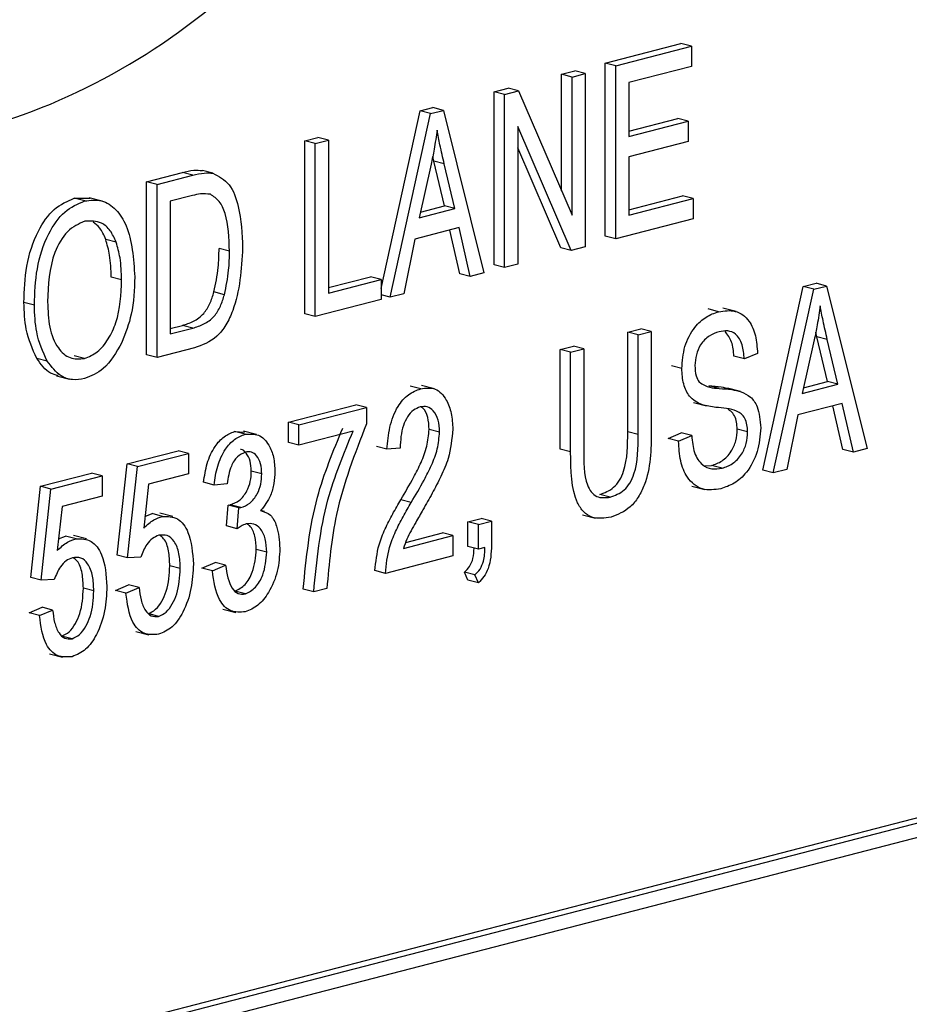
# Model space of a CAD drawing. Units: inches. Extents: x 6 to 126, y 6 to 95.
# Drawn here: x 96 to 97, y 78 to 78 of the extents above; entities that cross this region are included whole.
import ezdxf

# ---------------------------------------------------------------- set-up
doc = ezdxf.new("R2010")
doc.units = ezdxf.units.IN
doc.header["$LTSCALE"] = 12
doc.header["$MEASUREMENT"] = 0

msp = doc.modelspace()

# ---------------------------------------------------------------- linework, layer by layer
at = {"color": 7, "linetype": 'Continuous', "lineweight": 25}
for p, q in [((96.61764, 77.98844), (96.64327, 77.99507)), ((96.6468, 77.99415), (96.64327, 77.99507)), ((96.62118, 77.98752), (96.6468, 77.99415)), ((96.6468, 77.99415), (96.6468, 77.9873)), ((96.61764, 77.92983), (96.61764, 77.98844)), ((96.62118, 77.98752), (96.61764, 77.98844)), ((96.60285, 77.98461), (96.60731, 77.98576)), ((96.60639, 77.98369), (96.61085, 77.98485)), ((96.61085, 77.98485), (96.60731, 77.98576)), ((96.61085, 77.98485), (96.61085, 77.92625)), ((96.62118, 77.92892), (96.62118, 77.98752)), ((96.6468, 77.9873), (96.62563, 77.98182)), ((96.60285, 77.94519), (96.60285, 77.98461)), ((96.60639, 77.98369), (96.60285, 77.98461)), ((96.60639, 77.93698), (96.60639, 77.98369)), ((96.62563, 77.98182), (96.62563, 77.96356)), ((97.67273, 77.97871), (95.90497, 77.52118)), ((96.58001, 77.9787), (96.58476, 77.97992)), ((96.58001, 77.92009), (96.58001, 77.9787)), ((96.58355, 77.97778), (96.58001, 77.9787)), ((96.58355, 77.97778), (96.58829, 77.97901)), ((96.58829, 77.97901), (96.58476, 77.97992)), ((96.58829, 77.97901), (96.60639, 77.93698)), ((97.67627, 77.9778), (95.9085, 77.52027)), ((96.58355, 77.91918), (96.58355, 77.97778)), ((97.67273, 77.97205), (95.91204, 77.51635)), ((96.54172, 77.9121), (96.55497, 77.97222)), ((96.55497, 77.97222), (96.55931, 77.97334)), ((96.55851, 77.9713), (96.55497, 77.97222)), ((96.55851, 77.9713), (96.56285, 77.97242)), ((96.56285, 77.97242), (96.55931, 77.97334)), ((96.56285, 77.97242), (96.57656, 77.91737)), ((96.5448, 77.90915), (96.55851, 77.9713)), ((96.62563, 77.96539), (96.64215, 77.96967)), ((96.62563, 77.96356), (96.64569, 77.96875)), ((96.64569, 77.96875), (96.64215, 77.96967)), ((96.64569, 77.96875), (96.64569, 77.9619)), ((96.60608, 77.92501), (96.588, 77.96698)), ((96.588, 77.96698), (96.588, 77.92033)), ((96.5159, 77.9621), (96.52035, 77.96326)), ((96.5159, 77.9035), (96.5159, 77.9621)), ((96.51943, 77.96119), (96.5159, 77.9621)), ((96.51943, 77.96119), (96.52389, 77.96234)), ((96.52389, 77.96234), (96.52035, 77.96326)), ((96.52389, 77.96234), (96.52389, 77.91059)), ((96.64569, 77.9619), (96.62563, 77.95671)), ((96.51943, 77.90259), (96.51943, 77.96119)), ((96.60254, 77.92593), (96.588, 77.95969)), ((96.55958, 77.95526), (96.55923, 77.95685)), ((96.56317, 77.94009), (96.55958, 77.95526)), ((96.56312, 77.95435), (96.55958, 77.95526)), ((96.62563, 77.95671), (96.62563, 77.93692)), ((96.48482, 77.95115), (96.48128, 77.95206)), ((96.55869, 77.95415), (96.55465, 77.93605)), ((96.56671, 77.93918), (96.56312, 77.95435)), ((96.46237, 77.94825), (96.47446, 77.95138)), ((96.46237, 77.88965), (96.46237, 77.94825)), ((96.4659, 77.94733), (96.46237, 77.94825)), ((96.4659, 77.94733), (96.47799, 77.95046)), ((96.47799, 77.95046), (96.47446, 77.95138)), ((96.4659, 77.88873), (96.4659, 77.94733)), ((96.43786, 77.94267), (96.4433, 77.94268)), ((96.44139, 77.94175), (96.43786, 77.94267)), ((96.44729, 77.94171), (96.44287, 77.94285)), ((96.47789, 77.94359), (96.47036, 77.94164)), ((96.47036, 77.94164), (96.47036, 77.89673)), ((96.62563, 77.93875), (96.64383, 77.94346)), ((96.62563, 77.93692), (96.64736, 77.94255)), ((96.64736, 77.94255), (96.64383, 77.94346)), ((96.64736, 77.94255), (96.64736, 77.9357)), ((96.55465, 77.93605), (96.56671, 77.93918)), ((96.55508, 77.938), (96.56317, 77.94009)), ((96.56671, 77.93918), (96.56317, 77.94009)), ((96.64736, 77.9357), (96.62118, 77.92892)), ((96.56818, 77.93271), (96.55319, 77.92883)), ((96.56839, 77.91709), (96.56503, 77.93189)), ((96.57193, 77.91617), (96.56818, 77.93271)), ((96.45204, 77.92781), (96.4485, 77.92873)), ((96.55319, 77.92883), (96.54944, 77.91035)), ((96.62118, 77.92892), (96.61764, 77.92983)), ((96.49042, 77.92478), (96.48688, 77.9257)), ((96.60608, 77.92501), (96.60254, 77.92593)), ((96.61085, 77.92625), (96.60608, 77.92501)), ((96.58355, 77.91918), (96.58001, 77.92009)), ((96.588, 77.92033), (96.58355, 77.91918)), ((96.4539, 77.91504), (96.45037, 77.91596)), ((96.52389, 77.91242), (96.53818, 77.91612)), ((96.52389, 77.91059), (96.54172, 77.9152)), ((96.54172, 77.9152), (96.53818, 77.91612)), ((96.54172, 77.9152), (96.54172, 77.90835)), ((96.57193, 77.91617), (96.56839, 77.91709)), ((96.57656, 77.91737), (96.57193, 77.91617)), ((96.67096, 77.8506), (96.68466, 77.91275)), ((96.67449, 77.84969), (96.6882, 77.91184)), ((96.68466, 77.91275), (96.689, 77.91388)), ((96.6882, 77.91184), (96.68466, 77.91275)), ((96.6882, 77.91184), (96.69254, 77.91296)), ((96.69254, 77.91296), (96.689, 77.91388)), ((96.69254, 77.91296), (96.70625, 77.85791)), ((96.48871, 77.91002), (96.48517, 77.91094)), ((96.54172, 77.90835), (96.51943, 77.90259)), ((96.5448, 77.90915), (96.54172, 77.90995)), ((96.54944, 77.91035), (96.5448, 77.90915)), ((96.42437, 77.90651), (96.42084, 77.90743)), ((96.656, 77.90426), (96.65246, 77.90518)), ((96.66191, 77.90431), (96.65749, 77.90545)), ((96.51943, 77.90259), (96.5159, 77.9035)), ((96.47036, 77.89856), (96.47448, 77.89963)), ((96.47036, 77.89673), (96.47801, 77.89871)), ((96.47801, 77.89871), (96.47448, 77.89963)), ((96.62523, 77.89737), (96.62969, 77.89852)), ((96.63322, 77.89761), (96.62969, 77.89852)), ((96.62523, 77.86361), (96.62523, 77.89737)), ((96.62876, 77.89645), (96.62523, 77.89737)), ((96.62876, 77.89645), (96.63322, 77.89761)), ((96.62876, 77.86269), (96.62876, 77.89645)), ((96.63322, 77.89761), (96.63322, 77.86388)), ((96.68927, 77.8958), (96.68892, 77.89739)), ((96.69286, 77.88063), (96.68927, 77.8958)), ((96.69281, 77.89488), (96.68927, 77.8958)), ((96.6964, 77.87971), (96.69281, 77.89488)), ((96.47855, 77.892), (96.4659, 77.88873)), ((96.60239, 77.89146), (96.60684, 77.89261)), ((96.60592, 77.89054), (96.61038, 77.8917)), ((96.61038, 77.8917), (96.60684, 77.89261)), ((96.61038, 77.8917), (96.61038, 77.85794)), ((96.68838, 77.89469), (96.68434, 77.87659)), ((96.42872, 77.88754), (96.42518, 77.88845)), ((96.44133, 77.88846), (96.4378, 77.88938)), ((96.4659, 77.88873), (96.46237, 77.88965)), ((96.60239, 77.85773), (96.60239, 77.89146)), ((96.60592, 77.89054), (96.60239, 77.89146)), ((96.60592, 77.85682), (96.60592, 77.89054)), ((96.66472, 77.88826), (96.66119, 77.88917)), ((96.66918, 77.89017), (96.66472, 77.88826)), ((96.64355, 77.88499), (96.64002, 77.8859)), ((96.43188, 77.88254), (96.4363, 77.8814)), ((96.55516, 77.87816), (96.55162, 77.87908)), ((96.55979, 77.87818), (96.55537, 77.87933)), ((96.65623, 77.87828), (96.65269, 77.8792)), ((96.66347, 77.87727), (96.65905, 77.87842)), ((96.68434, 77.87659), (96.6964, 77.87971)), ((96.68477, 77.87853), (96.69286, 77.88063)), ((96.6964, 77.87971), (96.69286, 77.88063)), ((96.51037, 77.86688), (96.53321, 77.87279)), ((96.51391, 77.86597), (96.53675, 77.87188)), ((96.53675, 77.87188), (96.53321, 77.87279)), ((96.53675, 77.87188), (96.53675, 77.86628)), ((96.64746, 77.87355), (96.65188, 77.87241)), ((96.69787, 77.87324), (96.68288, 77.86936)), ((96.69808, 77.85762), (96.69472, 77.87243)), ((96.70162, 77.85671), (96.69787, 77.87324)), ((96.68288, 77.86936), (96.67913, 77.85089)), ((96.51037, 77.86003), (96.51037, 77.86688)), ((96.51391, 77.86597), (96.51037, 77.86688)), ((96.51391, 77.85912), (96.51391, 77.86597)), ((96.49215, 77.86369), (96.49553, 77.86344)), ((96.49569, 77.86277), (96.49215, 77.86369)), ((96.49957, 77.86273), (96.49515, 77.86387)), ((96.53229, 77.86388), (96.51391, 77.85912)), ((96.56156, 77.86352), (96.55803, 77.86443)), ((96.62876, 77.86269), (96.62523, 77.86361)), ((96.6389, 77.86133), (96.64336, 77.86325)), ((96.64244, 77.86042), (96.64689, 77.86233)), ((96.64689, 77.86233), (96.64336, 77.86325)), ((96.66584, 77.86357), (96.6623, 77.86449)), ((96.51391, 77.85912), (96.51037, 77.86003)), ((96.54373, 77.8577), (96.5402, 77.85862)), ((96.64244, 77.86042), (96.6389, 77.86133)), ((96.45573, 77.85274), (96.473, 77.85721)), ((96.45926, 77.85182), (96.47653, 77.85629)), ((96.47653, 77.85629), (96.473, 77.85721)), ((96.47653, 77.85629), (96.47653, 77.84944)), ((96.54819, 77.8581), (96.54373, 77.8577)), ((96.60592, 77.85682), (96.60239, 77.85773)), ((96.70162, 77.85671), (96.69808, 77.85762)), ((96.70625, 77.85791), (96.70162, 77.85671)), ((96.45238, 77.82185), (96.45573, 77.85274)), ((96.45926, 77.85182), (96.45573, 77.85274)), ((96.45592, 77.82093), (96.45926, 77.85182)), ((96.65148, 77.85208), (96.65363, 77.85221)), ((96.65717, 77.85129), (96.65363, 77.85221)), ((96.42645, 77.84516), (96.44373, 77.84963)), ((96.42999, 77.84425), (96.44726, 77.84872)), ((96.44726, 77.84872), (96.44373, 77.84963)), ((96.44726, 77.84872), (96.44726, 77.84187)), ((96.47653, 77.84944), (96.463, 77.84594)), ((96.50135, 77.84933), (96.49781, 77.85024)), ((96.67449, 77.84969), (96.67096, 77.8506)), ((96.67913, 77.85089), (96.67449, 77.84969)), ((96.42311, 77.81427), (96.42645, 77.84516)), ((96.42999, 77.84425), (96.42645, 77.84516)), ((96.463, 77.84594), (96.46139, 77.83105)), ((96.48519, 77.8456), (96.48165, 77.84651)), ((96.48965, 77.84599), (96.48519, 77.8456)), ((96.64696, 77.8452), (96.65138, 77.84406)), ((96.42665, 77.81336), (96.42999, 77.84425)), ((96.44726, 77.84187), (96.43372, 77.83836)), ((96.61929, 77.84149), (96.61576, 77.84241)), ((96.43372, 77.83836), (96.43211, 77.82348)), ((96.48945, 77.83174), (96.49001, 77.83878)), ((96.49001, 77.83878), (96.49068, 77.83887)), ((96.49355, 77.83787), (96.49001, 77.83878)), ((96.49422, 77.83796), (96.49068, 77.83887)), ((96.55197, 77.83973), (96.54843, 77.84064)), ((96.4618, 77.83492), (96.4642, 77.83591)), ((96.46774, 77.83499), (96.4642, 77.83591)), ((96.47128, 77.83492), (96.46686, 77.83607)), ((96.49299, 77.83082), (96.49355, 77.83787)), ((96.49355, 77.83787), (96.49422, 77.83796)), ((96.50228, 77.83665), (96.501, 77.83698)), ((96.60988, 77.83555), (96.6143, 77.83441)), ((96.49299, 77.83082), (96.48945, 77.83174)), ((96.57114, 77.83314), (96.5756, 77.83429)), ((96.57114, 77.82477), (96.57114, 77.83314)), ((96.57468, 77.83223), (96.57114, 77.83314)), ((96.57468, 77.83223), (96.57913, 77.83338)), ((96.57468, 77.82385), (96.57468, 77.83223)), ((96.57913, 77.83338), (96.5756, 77.83429)), ((96.57913, 77.83338), (96.57913, 77.82519)), ((96.43253, 77.82734), (96.43493, 77.82833)), ((96.43847, 77.82742), (96.43493, 77.82833)), ((96.44201, 77.82735), (96.43759, 77.82849)), ((96.54931, 77.82414), (96.56602, 77.82846)), ((96.55007, 77.82617), (96.56248, 77.82938)), ((96.56602, 77.82846), (96.56248, 77.82938)), ((96.56602, 77.82846), (96.56602, 77.82161)), ((96.45592, 77.82093), (96.45238, 77.82185)), ((96.50302, 77.8229), (96.49948, 77.82381)), ((96.56602, 77.82161), (96.54318, 77.8157)), ((96.57468, 77.82385), (96.57114, 77.82477)), ((96.57691, 77.82443), (96.57468, 77.82385)), ((96.46038, 77.82122), (96.45592, 77.82093)), ((96.47375, 77.81735), (96.47021, 77.81827)), ((96.4811, 77.81745), (96.48555, 77.81936)), ((96.48463, 77.81653), (96.48909, 77.81845)), ((96.48909, 77.81845), (96.48555, 77.81936)), ((96.48463, 77.81653), (96.4811, 77.81745)), ((96.54318, 77.8157), (96.53964, 77.81662)), ((96.57114, 77.81335), (96.56993, 77.81607)), ((96.57347, 77.81516), (96.56993, 77.81607)), ((96.57468, 77.81244), (96.57347, 77.81516)), ((96.42665, 77.81336), (96.42311, 77.81427)), ((96.4311, 77.81364), (96.42665, 77.81336)), ((96.45183, 77.80987), (96.45628, 77.81179)), ((96.45982, 77.81087), (96.45628, 77.81179)), ((96.57468, 77.81244), (96.57114, 77.81335)), ((96.44448, 77.80978), (96.44094, 77.81069)), ((96.45536, 77.80896), (96.45183, 77.80987)), ((96.45536, 77.80896), (96.45982, 77.81087)), ((96.49582, 77.80877), (96.49228, 77.80969)), ((96.51892, 77.80942), (96.51538, 77.81034)), ((96.52338, 77.81058), (96.51892, 77.80942)), ((96.42255, 77.80229), (96.42701, 77.80421)), ((96.42609, 77.80138), (96.42255, 77.80229)), ((96.42609, 77.80138), (96.43055, 77.80329)), ((96.43055, 77.80329), (96.42701, 77.80421)), ((96.46638, 77.80115), (96.46285, 77.80207)), ((96.48813, 77.80362), (96.49255, 77.80248)), ((96.45873, 77.79602), (96.46315, 77.79488)), ((96.43711, 77.79358), (96.43357, 77.79449)), ((96.42945, 77.78845), (96.43387, 77.7873))]:
    msp.add_line(p, q, dxfattribs=at)
for points, knots in [([(96.33785, 77.96696), (96.3453, 77.96497), (96.36786, 77.95893), (96.4087, 77.96484), (96.45618, 77.98531), (96.49485, 78.01453), (96.5231, 78.04509), (96.54152, 78.07259), (96.55358, 78.10106), (96.55675, 78.13016), (96.54908, 78.15526), (96.5342, 78.17579), (96.52076, 78.1851), (96.51358, 78.19008)], [0, 0, 0, 0, 0.072693, 0.220251, 0.367584, 0.507453, 0.592205, 0.667391, 0.732401, 0.790581, 0.850977, 0.920378, 1, 1, 1, 1]), ([(96.56068, 77.96576), (96.56039, 77.96359), (96.55985, 77.95971), (96.55904, 77.95585), (96.55869, 77.95415)], [0, 0, 0, 0, 0.559989, 1, 1, 1, 1]), ([(96.56312, 77.95435), (96.56263, 77.95645), (96.56174, 77.96022), (96.56101, 77.96407), (96.56068, 77.96576)], [0, 0, 0, 0, 0.560012, 1, 1, 1, 1]), ([(96.47446, 77.95138), (96.47575, 77.9517), (96.47806, 77.95228), (96.4803, 77.95213), (96.48128, 77.95206)], [0, 0, 0, 0, 0.560309, 1, 1, 1, 1]), ([(96.47799, 77.95046), (96.47929, 77.95078), (96.48159, 77.95136), (96.48383, 77.95121), (96.48482, 77.95115)], [0, 0, 0, 0, 0.560309, 1, 1, 1, 1]), ([(96.48482, 77.95115), (96.4868, 77.9501), (96.49077, 77.948), (96.49429, 77.93845), (96.49465, 77.93063), (96.49487, 77.92585)], [0, 0, 0, 0, 0.278195, 0.558779, 1, 1, 1, 1]), ([(96.42084, 77.90743), (96.42098, 77.91152), (96.42125, 77.91969), (96.42485, 77.93106), (96.43085, 77.93968), (96.43552, 77.94167), (96.43786, 77.94267)], [0, 0, 0, 0, 0.281102, 0.560667, 0.780476, 1, 1, 1, 1]), ([(96.42437, 77.90651), (96.42451, 77.91061), (96.42479, 77.91877), (96.42838, 77.93014), (96.43438, 77.93876), (96.43906, 77.94076), (96.44139, 77.94175)], [0, 0, 0, 0, 0.281102, 0.560667, 0.780476, 1, 1, 1, 1]), ([(96.44139, 77.94175), (96.44333, 77.94197), (96.44722, 77.94242), (96.45218, 77.93914), (96.45729, 77.93108), (96.45792, 77.92223), (96.45836, 77.91602)], [0, 0, 0, 0, 0.186969, 0.374007, 0.561263, 1, 1, 1, 1]), ([(96.48396, 77.94399), (96.48285, 77.94412), (96.48086, 77.94434), (96.4788, 77.94382), (96.47789, 77.94359)], [0, 0, 0, 0, 0.559046, 1, 1, 1, 1]), ([(96.49042, 77.92478), (96.49025, 77.92923), (96.49003, 77.93543), (96.48719, 77.9419), (96.48503, 77.9433), (96.48396, 77.94399)], [0, 0, 0, 0, 0.559955, 0.78064, 1, 1, 1, 1]), ([(96.44143, 77.93491), (96.43938, 77.93399), (96.4353, 77.93214), (96.42941, 77.9219), (96.42906, 77.9133), (96.42883, 77.90757)], [0, 0, 0, 0, 0.249864, 0.500129, 1, 1, 1, 1]), ([(96.45204, 77.92781), (96.45143, 77.92918), (96.45023, 77.93191), (96.44666, 77.93509), (96.44341, 77.93498), (96.44143, 77.93491)], [0, 0, 0, 0, 0.281071, 0.562112, 1, 1, 1, 1]), ([(96.4485, 77.92873), (96.44792, 77.93014), (96.44687, 77.93264), (96.44503, 77.93399), (96.44423, 77.93457)], [0, 0, 0, 0, 0.5625614, 1, 1, 1, 1]), ([(96.45037, 77.91596), (96.45029, 77.91849), (96.45016, 77.92301), (96.44901, 77.92698), (96.4485, 77.92873)], [0, 0, 0, 0, 0.5599438, 1, 1, 1, 1]), ([(96.4539, 77.91504), (96.45383, 77.91757), (96.45369, 77.92209), (96.45254, 77.92606), (96.45204, 77.92781)], [0, 0, 0, 0, 0.5599438, 1, 1, 1, 1]), ([(96.49487, 77.92585), (96.49443, 77.91858), (96.49387, 77.90947), (96.48936, 77.89965), (96.4851, 77.89432), (96.48117, 77.89293), (96.47855, 77.892)], [0, 0, 0, 0, 0.498621, 0.624388, 0.749821, 1, 1, 1, 1]), ([(96.48517, 77.91094), (96.48575, 77.9137), (96.48677, 77.91865), (96.48685, 77.92354), (96.48688, 77.9257)], [0, 0, 0, 0, 0.5595654, 1, 1, 1, 1]), ([(96.48871, 77.91002), (96.48928, 77.91279), (96.4903, 77.91773), (96.49038, 77.92263), (96.49042, 77.92478)], [0, 0, 0, 0, 0.5595654, 1, 1, 1, 1]), ([(96.44133, 77.88846), (96.44282, 77.88905), (96.44579, 77.89024), (96.44952, 77.89486), (96.45337, 77.90309), (96.45368, 77.91012), (96.4539, 77.91504)], [0, 0, 0, 0, 0.1867689, 0.3736119, 0.5607427, 1, 1, 1, 1]), ([(96.45836, 77.91602), (96.45822, 77.91177), (96.45796, 77.90419), (96.4552, 77.897), (96.45399, 77.89384)], [0, 0, 0, 0, 0.560285, 1, 1, 1, 1]), ([(96.47448, 77.89963), (96.47572, 77.90001), (96.47821, 77.90077), (96.48161, 77.90317), (96.48395, 77.90696), (96.48477, 77.90961), (96.48517, 77.91094)], [0, 0, 0, 0, 0.280747, 0.56, 0.779709, 1, 1, 1, 1]), ([(96.47801, 77.89871), (96.47926, 77.8991), (96.48175, 77.89986), (96.48515, 77.90225), (96.48748, 77.90604), (96.4883, 77.90869), (96.48871, 77.91002)], [0, 0, 0, 0, 0.280747, 0.56, 0.779709, 1, 1, 1, 1]), ([(96.42518, 77.88845), (96.42375, 77.89159), (96.42118, 77.89721), (96.42094, 77.9043), (96.42084, 77.90743)], [0, 0, 0, 0, 0.559102, 1, 1, 1, 1]), ([(96.42872, 77.88754), (96.42728, 77.89068), (96.42472, 77.89629), (96.42448, 77.90338), (96.42437, 77.90651)], [0, 0, 0, 0, 0.559102, 1, 1, 1, 1]), ([(96.42883, 77.90757), (96.42894, 77.90465), (96.42916, 77.89882), (96.43189, 77.89202), (96.43624, 77.88803), (96.43964, 77.88832), (96.44133, 77.88846)], [0, 0, 0, 0, 0.2809861, 0.5604983, 0.7804774, 1, 1, 1, 1]), ([(96.69037, 77.9063), (96.69008, 77.90413), (96.68954, 77.90025), (96.68873, 77.89639), (96.68838, 77.89469)], [0, 0, 0, 0, 0.559989, 1, 1, 1, 1]), ([(96.69281, 77.89488), (96.69232, 77.89699), (96.69143, 77.90075), (96.6907, 77.9046), (96.69037, 77.9063)], [0, 0, 0, 0, 0.560012, 1, 1, 1, 1]), ([(96.64355, 77.88499), (96.64374, 77.88751), (96.64411, 77.89255), (96.64751, 77.89892), (96.65175, 77.90282), (96.65458, 77.90378), (96.656, 77.90426)], [0, 0, 0, 0, 0.279697, 0.558854, 0.77913, 1, 1, 1, 1]), ([(96.656, 77.90426), (96.65794, 77.90455), (96.66181, 77.90511), (96.66637, 77.90177), (96.66875, 77.89627), (96.66904, 77.89221), (96.66918, 77.89017)], [0, 0, 0, 0, 0.280155, 0.559064, 0.779285, 1, 1, 1, 1]), ([(96.65615, 77.89745), (96.65502, 77.89708), (96.65278, 77.89634), (96.64993, 77.89349), (96.64825, 77.88969), (96.64809, 77.88723), (96.64801, 77.886)], [0, 0, 0, 0, 0.2809288, 0.5599766, 0.7797524, 1, 1, 1, 1]), ([(96.66472, 77.88826), (96.66456, 77.88993), (96.66423, 77.89326), (96.66213, 77.89684), (96.65912, 77.898), (96.65714, 77.89764), (96.65615, 77.89745)], [0, 0, 0, 0, 0.280757, 0.5593, 0.779211, 1, 1, 1, 1]), ([(96.66119, 77.88917), (96.66104, 77.89088), (96.66075, 77.89429), (96.65905, 77.89647), (96.6582, 77.89756)], [0, 0, 0, 0, 0.501979, 1, 1, 1, 1]), ([(96.45399, 77.89384), (96.45206, 77.89048), (96.4486, 77.88447), (96.44358, 77.88249), (96.44137, 77.88162)], [0, 0, 0, 0, 0.559068, 1, 1, 1, 1]), ([(96.43238, 77.88262), (96.43151, 77.88283), (96.42859, 77.88357), (96.42659, 77.88644), (96.42518, 77.88845)], [0, 0, 0, 0, 0.294911, 1, 1, 1, 1]), ([(96.44137, 77.88162), (96.43997, 77.88139), (96.43719, 77.88093), (96.43251, 77.88248), (96.43015, 77.88562), (96.42872, 77.88754)], [0, 0, 0, 0, 0.280496, 0.560777, 1, 1, 1, 1]), ([(96.65512, 77.87188), (96.65349, 77.87209), (96.65025, 77.87249), (96.64619, 77.87498), (96.64388, 77.87963), (96.64366, 77.8832), (96.64355, 77.88499)], [0, 0, 0, 0, 0.281142, 0.560056, 0.779862, 1, 1, 1, 1]), ([(96.64801, 77.886), (96.64805, 77.88479), (96.64812, 77.88264), (96.64902, 77.8811), (96.64941, 77.88042)], [0, 0, 0, 0, 0.560374, 1, 1, 1, 1]), ([(96.55516, 77.87816), (96.55688, 77.8784), (96.56033, 77.87887), (96.56384, 77.87491), (96.56571, 77.86996), (96.56592, 77.86636), (96.56602, 77.86455)], [0, 0, 0, 0, 0.279693, 0.558261, 0.779102, 1, 1, 1, 1]), ([(96.64941, 77.88042), (96.6506, 77.87972), (96.65272, 77.87848), (96.65515, 77.87834), (96.65623, 77.87828)], [0, 0, 0, 0, 0.557866, 1, 1, 1, 1]), ([(96.65269, 77.8792), (96.65411, 77.87911), (96.65641, 77.87897), (96.65862, 77.87845), (96.65948, 77.87825)], [0, 0, 0, 0, 0.615749, 1, 1, 1, 1]), ([(96.65623, 77.87828), (96.65764, 77.87819), (96.66017, 77.87803), (96.6626, 77.87745), (96.66368, 77.87719)], [0, 0, 0, 0, 0.56013, 1, 1, 1, 1]), ([(96.54373, 77.8577), (96.54395, 77.8602), (96.54438, 77.86518), (96.54692, 77.87197), (96.55091, 77.8766), (96.55374, 77.87764), (96.55516, 77.87816)], [0, 0, 0, 0, 0.28092, 0.560105, 0.779774, 1, 1, 1, 1]), ([(96.66368, 77.87719), (96.66475, 77.87669), (96.66689, 77.87569), (96.66973, 77.87167), (96.67008, 77.86747), (96.67029, 77.8649)], [0, 0, 0, 0, 0.280966, 0.561401, 1, 1, 1, 1]), ([(96.55499, 77.87203), (96.5542, 77.87173), (96.55262, 77.87113), (96.55061, 77.86876), (96.54851, 77.86444), (96.54832, 77.86071), (96.54819, 77.8581)], [0, 0, 0, 0, 0.186999, 0.373859, 0.561031, 1, 1, 1, 1]), ([(96.56156, 77.86352), (96.56149, 77.86493), (96.56133, 77.86774), (96.55968, 77.87072), (96.55745, 77.87233), (96.55581, 77.87213), (96.55499, 77.87203)], [0, 0, 0, 0, 0.280425, 0.559943, 0.779929, 1, 1, 1, 1]), ([(96.55803, 77.86443), (96.55794, 77.86582), (96.55777, 77.86859), (96.55654, 77.87125), (96.55545, 77.8719), (96.55523, 77.87203)], [0, 0, 0, 0, 0.445754, 0.890066, 1, 1, 1, 1]), ([(96.66584, 77.86357), (96.6658, 77.8644), (96.66572, 77.86606), (96.66497, 77.86821), (96.66372, 77.86978), (96.66052, 77.87149), (96.65752, 77.87171), (96.65512, 77.87188)], [0, 0, 0, 0, 0.124972, 0.249815, 0.374598, 0.499572, 1, 1, 1, 1]), ([(96.6623, 77.86449), (96.66226, 77.86532), (96.66219, 77.86698), (96.66143, 77.86911), (96.66037, 77.87052), (96.65952, 77.87096), (96.6592, 77.87112)], [0, 0, 0, 0, 0.2784796, 0.5566716, 0.8347283, 1, 1, 1, 1]), ([(96.53675, 77.86628), (96.53284, 77.85616), (96.52586, 77.83809), (96.52414, 77.81899), (96.52338, 77.81058)], [0, 0, 0, 0, 0.559465, 1, 1, 1, 1]), ([(96.67029, 77.8649), (96.67006, 77.8622), (96.66958, 77.8568), (96.66594, 77.84994), (96.66135, 77.84587), (96.65831, 77.84485), (96.65678, 77.84434)], [0, 0, 0, 0, 0.279546, 0.558773, 0.779039, 1, 1, 1, 1]), ([(96.48165, 77.84651), (96.48197, 77.84865), (96.48259, 77.85292), (96.4851, 77.85848), (96.48853, 77.8623), (96.49095, 77.86323), (96.49215, 77.86369)], [0, 0, 0, 0, 0.280681, 0.56, 0.779941, 1, 1, 1, 1]), ([(96.48519, 77.8456), (96.4855, 77.84774), (96.48612, 77.85201), (96.48863, 77.85757), (96.49207, 77.86139), (96.49448, 77.86231), (96.49569, 77.86277)], [0, 0, 0, 0, 0.280681, 0.56, 0.779941, 1, 1, 1, 1]), ([(96.49569, 77.86277), (96.49726, 77.86289), (96.50041, 77.86311), (96.50371, 77.85964), (96.50555, 77.85514), (96.50572, 77.8518), (96.5058, 77.85013)], [0, 0, 0, 0, 0.279055, 0.558748, 0.779188, 1, 1, 1, 1]), ([(96.51538, 77.81034), (96.51643, 77.82087), (96.51829, 77.83969), (96.52556, 77.85712), (96.52876, 77.86479)], [0, 0, 0, 0, 0.5596539, 1, 1, 1, 1]), ([(96.51892, 77.80942), (96.51996, 77.81996), (96.52183, 77.83877), (96.52909, 77.8562), (96.53229, 77.86388)], [0, 0, 0, 0, 0.5596539, 1, 1, 1, 1]), ([(96.54843, 77.84064), (96.5499, 77.84313), (96.55231, 77.84722), (96.55535, 77.85319), (96.55746, 77.85868), (96.55784, 77.86252), (96.55803, 77.86443)], [0, 0, 0, 0, 0.340516, 0.560803, 0.780736, 1, 1, 1, 1]), ([(96.55197, 77.83973), (96.55344, 77.84221), (96.55585, 77.8463), (96.55889, 77.85227), (96.561, 77.85776), (96.56137, 77.8616), (96.56156, 77.86352)], [0, 0, 0, 0, 0.340516, 0.560803, 0.780736, 1, 1, 1, 1]), ([(96.56602, 77.86455), (96.5657, 77.86118), (96.56517, 77.8556), (96.562, 77.84848), (96.55909, 77.84276), (96.55698, 77.83908), (96.55593, 77.83723)], [0, 0, 0, 0, 0.338262, 0.558666, 0.779318, 1, 1, 1, 1]), ([(96.61576, 77.84241), (96.61739, 77.84299), (96.61983, 77.84386), (96.62259, 77.84706), (96.62524, 77.85341), (96.62523, 77.85908), (96.62523, 77.86361)], [0, 0, 0, 0, 0.249752, 0.374936, 0.500094, 1, 1, 1, 1]), ([(96.61929, 77.84149), (96.62092, 77.84207), (96.62337, 77.84295), (96.62613, 77.84615), (96.62877, 77.8525), (96.62877, 77.85816), (96.62876, 77.86269)], [0, 0, 0, 0, 0.249752, 0.374936, 0.500094, 1, 1, 1, 1]), ([(96.63322, 77.86388), (96.63314, 77.85758), (96.63303, 77.84969), (96.62891, 77.84139), (96.62523, 77.83688), (96.62187, 77.83559), (96.61963, 77.83473)], [0, 0, 0, 0, 0.4989822, 0.6245812, 0.7501367, 1, 1, 1, 1]), ([(96.64689, 77.86233), (96.64709, 77.86033), (96.64748, 77.85635), (96.65014, 77.85233), (96.65363, 77.85075), (96.65599, 77.85111), (96.65717, 77.85129)], [0, 0, 0, 0, 0.280743, 0.559143, 0.77941, 1, 1, 1, 1]), ([(96.65363, 77.85221), (96.65483, 77.85261), (96.65723, 77.85342), (96.66023, 77.85651), (96.66205, 77.86055), (96.66222, 77.86318), (96.6623, 77.86449)], [0, 0, 0, 0, 0.2808504, 0.5599587, 0.7797674, 1, 1, 1, 1]), ([(96.65717, 77.85129), (96.65837, 77.8517), (96.66076, 77.85251), (96.66377, 77.8556), (96.66559, 77.85964), (96.66575, 77.86226), (96.66584, 77.86357)], [0, 0, 0, 0, 0.2808504, 0.5599587, 0.7797674, 1, 1, 1, 1]), ([(96.65678, 77.84434), (96.65462, 77.84404), (96.65032, 77.84342), (96.64538, 77.84744), (96.64286, 77.85363), (96.64258, 77.85815), (96.64244, 77.86042)], [0, 0, 0, 0, 0.280063, 0.558927, 0.779176, 1, 1, 1, 1]), ([(96.49581, 77.85672), (96.49487, 77.85631), (96.49299, 77.85549), (96.49043, 77.85145), (96.48995, 77.84806), (96.48965, 77.84599)], [0, 0, 0, 0, 0.280053, 0.559903, 1, 1, 1, 1]), ([(96.49781, 77.85024), (96.49775, 77.85145), (96.49763, 77.85388), (96.49624, 77.85636), (96.49494, 77.85763), (96.49419, 77.85762), (96.49412, 77.85762)], [0, 0, 0, 0, 0.3499984, 0.6987032, 0.9733872, 1, 1, 1, 1]), ([(96.50135, 77.84933), (96.50129, 77.85053), (96.50116, 77.85294), (96.4998, 77.85553), (96.49792, 77.85696), (96.49651, 77.8568), (96.49581, 77.85672)], [0, 0, 0, 0, 0.280461, 0.559886, 0.779996, 1, 1, 1, 1]), ([(96.61963, 77.83473), (96.61738, 77.8344), (96.614, 77.8339), (96.61019, 77.83632), (96.60612, 77.84266), (96.60601, 77.85053), (96.60592, 77.85682)], [0, 0, 0, 0, 0.2500022, 0.3754713, 0.5009046, 1, 1, 1, 1]), ([(96.61038, 77.85794), (96.61033, 77.8535), (96.61027, 77.84796), (96.61281, 77.84313), (96.61532, 77.84104), (96.61771, 77.84131), (96.61929, 77.84149)], [0, 0, 0, 0, 0.499911, 0.625405, 0.750808, 1, 1, 1, 1]), ([(96.49068, 77.83887), (96.49174, 77.83927), (96.49384, 77.84007), (96.49629, 77.84318), (96.49764, 77.84681), (96.49776, 77.8491), (96.49781, 77.85024)], [0, 0, 0, 0, 0.280151, 0.559297, 0.779344, 1, 1, 1, 1]), ([(96.49422, 77.83796), (96.49527, 77.83835), (96.49738, 77.83915), (96.49983, 77.84226), (96.50118, 77.84589), (96.50129, 77.84818), (96.50135, 77.84933)], [0, 0, 0, 0, 0.280151, 0.559297, 0.779344, 1, 1, 1, 1]), ([(96.5058, 77.85013), (96.50574, 77.84878), (96.50561, 77.84608), (96.50423, 77.84119), (96.50221, 77.83855), (96.50097, 77.83693)], [0, 0, 0, 0, 0.280998, 0.56178, 1, 1, 1, 1]), ([(96.53964, 77.81662), (96.53996, 77.81957), (96.54049, 77.82444), (96.54307, 77.83079), (96.54562, 77.83583), (96.54749, 77.83904), (96.54843, 77.84064)], [0, 0, 0, 0, 0.338271, 0.558681, 0.779312, 1, 1, 1, 1]), ([(96.54318, 77.8157), (96.5435, 77.81865), (96.54403, 77.82352), (96.54661, 77.82987), (96.54915, 77.83492), (96.55103, 77.83812), (96.55197, 77.83973)], [0, 0, 0, 0, 0.338271, 0.558681, 0.779312, 1, 1, 1, 1]), ([(96.46139, 77.83105), (96.46252, 77.83208), (96.46453, 77.83392), (96.46676, 77.83466), (96.46774, 77.83499)], [0, 0, 0, 0, 0.559795, 1, 1, 1, 1]), ([(96.46774, 77.83499), (96.46952, 77.83497), (96.4731, 77.83494), (96.47747, 77.82887), (96.47793, 77.82264), (96.4782, 77.81884)], [0, 0, 0, 0, 0.278738, 0.559657, 1, 1, 1, 1]), ([(96.50097, 77.83693), (96.50215, 77.83657), (96.50449, 77.83585), (96.50697, 77.83105), (96.50728, 77.82675), (96.50748, 77.82412)], [0, 0, 0, 0, 0.2796652, 0.5598104, 1, 1, 1, 1]), ([(96.55593, 77.83723), (96.55511, 77.83581), (96.55375, 77.83346), (96.55189, 77.83016), (96.55041, 77.82727), (96.54967, 77.82518), (96.54931, 77.82414)], [0, 0, 0, 0, 0.340053, 0.560075, 0.780078, 1, 1, 1, 1]), ([(96.49606, 77.83243), (96.49548, 77.83221), (96.49443, 77.83181), (96.49343, 77.83113), (96.49299, 77.83082)], [0, 0, 0, 0, 0.559694, 1, 1, 1, 1]), ([(96.50302, 77.8229), (96.50294, 77.82443), (96.50279, 77.82749), (96.50112, 77.83084), (96.49874, 77.83273), (96.49696, 77.83253), (96.49606, 77.83243)], [0, 0, 0, 0, 0.2805844, 0.5600679, 0.7800546, 1, 1, 1, 1]), ([(96.49948, 77.82381), (96.4994, 77.82532), (96.49922, 77.82833), (96.49793, 77.83142), (96.49667, 77.83222), (96.49635, 77.83242)], [0, 0, 0, 0, 0.428417, 0.855153, 1, 1, 1, 1]), ([(96.4665, 77.82858), (96.46576, 77.82828), (96.4643, 77.82768), (96.46199, 77.82518), (96.46099, 77.82272), (96.46038, 77.82122)], [0, 0, 0, 0, 0.280168, 0.560772, 1, 1, 1, 1]), ([(96.47375, 77.81735), (96.47369, 77.81906), (96.47357, 77.82248), (96.47202, 77.8265), (96.46948, 77.82887), (96.46749, 77.82868), (96.4665, 77.82858)], [0, 0, 0, 0, 0.281032, 0.560586, 0.780389, 1, 1, 1, 1]), ([(96.47021, 77.81827), (96.47014, 77.81996), (96.47, 77.82333), (96.46875, 77.82715), (96.46726, 77.82823), (96.46679, 77.82857)], [0, 0, 0, 0, 0.407896, 0.813647, 1, 1, 1, 1]), ([(96.43211, 77.82348), (96.43324, 77.8245), (96.43526, 77.82634), (96.43749, 77.82709), (96.43847, 77.82742)], [0, 0, 0, 0, 0.5597946, 1, 1, 1, 1]), ([(96.43847, 77.82742), (96.44025, 77.8274), (96.44383, 77.82736), (96.4482, 77.82129), (96.44865, 77.81506), (96.44893, 77.81126)], [0, 0, 0, 0, 0.278738, 0.559657, 1, 1, 1, 1]), ([(96.57913, 77.82519), (96.57901, 77.82249), (96.57883, 77.81874), (96.57662, 77.81448), (96.57532, 77.81312), (96.57468, 77.81244)], [0, 0, 0, 0, 0.558075, 0.779008, 1, 1, 1, 1]), ([(96.49228, 77.80969), (96.49347, 77.81029), (96.49585, 77.81149), (96.49889, 77.81688), (96.49926, 77.82118), (96.49948, 77.82381)], [0, 0, 0, 0, 0.2792491, 0.5603806, 1, 1, 1, 1]), ([(96.50748, 77.82412), (96.50733, 77.82152), (96.50704, 77.81634), (96.50409, 77.8095), (96.50016, 77.80446), (96.49722, 77.80326), (96.49575, 77.80267)], [0, 0, 0, 0, 0.280402, 0.559933, 0.780058, 1, 1, 1, 1]), ([(96.49582, 77.80877), (96.49701, 77.80937), (96.49938, 77.81057), (96.50243, 77.81596), (96.50279, 77.82027), (96.50302, 77.8229)], [0, 0, 0, 0, 0.2792491, 0.5603806, 1, 1, 1, 1]), ([(96.56993, 77.81607), (96.57056, 77.81668), (96.57181, 77.8179), (96.57308, 77.82093), (96.57318, 77.82307), (96.57324, 77.82423)], [0, 0, 0, 0, 0.313862, 0.626874, 1, 1, 1, 1]), ([(96.57347, 77.81516), (96.5741, 77.81577), (96.57535, 77.81699), (96.57673, 77.82039), (96.57684, 77.8229), (96.57691, 77.82443)], [0, 0, 0, 0, 0.280074, 0.55939, 1, 1, 1, 1]), ([(96.43722, 77.821), (96.43649, 77.82071), (96.43503, 77.82011), (96.43272, 77.81761), (96.43171, 77.81514), (96.4311, 77.81364)], [0, 0, 0, 0, 0.280168, 0.560772, 1, 1, 1, 1]), ([(96.44448, 77.80978), (96.44442, 77.81149), (96.4443, 77.8149), (96.44275, 77.81893), (96.44021, 77.82129), (96.43822, 77.8211), (96.43722, 77.821)], [0, 0, 0, 0, 0.281032, 0.560586, 0.780389, 1, 1, 1, 1]), ([(96.44094, 77.81069), (96.44087, 77.81238), (96.44073, 77.81575), (96.43948, 77.81958), (96.43799, 77.82065), (96.43752, 77.82099)], [0, 0, 0, 0, 0.407896, 0.813647, 1, 1, 1, 1]), ([(96.46285, 77.80207), (96.46373, 77.80246), (96.46551, 77.80323), (96.46761, 77.80619), (96.46982, 77.81113), (96.47005, 77.81533), (96.47021, 77.81827)], [0, 0, 0, 0, 0.186402, 0.37334, 0.560627, 1, 1, 1, 1]), ([(96.4782, 77.81884), (96.47806, 77.81606), (96.47776, 77.81051), (96.47517, 77.80294), (96.47118, 77.79702), (96.46801, 77.79572), (96.46643, 77.79508)], [0, 0, 0, 0, 0.280733, 0.560862, 0.780407, 1, 1, 1, 1]), ([(96.48909, 77.81845), (96.48954, 77.81556), (96.49017, 77.81154), (96.4932, 77.8085), (96.49495, 77.80868), (96.49582, 77.80877)], [0, 0, 0, 0, 0.559624, 0.779834, 1, 1, 1, 1]), ([(96.46638, 77.80115), (96.46727, 77.80154), (96.46905, 77.80232), (96.47115, 77.80528), (96.47335, 77.81022), (96.47359, 77.81441), (96.47375, 77.81735)], [0, 0, 0, 0, 0.186402, 0.37334, 0.560627, 1, 1, 1, 1]), ([(96.49575, 77.80267), (96.49404, 77.80255), (96.49062, 77.80232), (96.48597, 77.80727), (96.48514, 77.81302), (96.48463, 77.81653)], [0, 0, 0, 0, 0.27999, 0.560559, 1, 1, 1, 1]), ([(96.43357, 77.79449), (96.43446, 77.79488), (96.43624, 77.79566), (96.43834, 77.79862), (96.44055, 77.80356), (96.44078, 77.80775), (96.44094, 77.81069)], [0, 0, 0, 0, 0.186402, 0.37334, 0.560627, 1, 1, 1, 1]), ([(96.43711, 77.79358), (96.438, 77.79396), (96.43978, 77.79474), (96.44187, 77.7977), (96.44408, 77.80264), (96.44431, 77.80684), (96.44448, 77.80978)], [0, 0, 0, 0, 0.186402, 0.37334, 0.560627, 1, 1, 1, 1]), ([(96.44893, 77.81126), (96.44878, 77.80849), (96.44849, 77.80294), (96.4459, 77.79536), (96.44191, 77.78944), (96.43874, 77.78815), (96.43715, 77.7875)], [0, 0, 0, 0, 0.280733, 0.560862, 0.780407, 1, 1, 1, 1]), ([(96.46643, 77.79508), (96.46472, 77.79495), (96.46129, 77.79469), (96.4566, 77.79962), (96.45583, 77.80542), (96.45536, 77.80896)], [0, 0, 0, 0, 0.279957, 0.560386, 1, 1, 1, 1]), ([(96.45982, 77.81087), (96.45999, 77.80944), (96.46033, 77.80659), (96.46167, 77.80316), (96.46381, 77.80101), (96.46553, 77.80111), (96.46638, 77.80115)], [0, 0, 0, 0, 0.281107, 0.561116, 0.780993, 1, 1, 1, 1]), ([(96.43055, 77.80329), (96.43072, 77.80187), (96.43106, 77.79901), (96.4324, 77.79559), (96.43454, 77.79343), (96.43625, 77.79353), (96.43711, 77.79358)], [0, 0, 0, 0, 0.281107, 0.561116, 0.780993, 1, 1, 1, 1]), ([(96.43715, 77.7875), (96.43544, 77.78737), (96.43202, 77.78712), (96.42733, 77.79204), (96.42656, 77.79784), (96.42609, 77.80138)], [0, 0, 0, 0, 0.2799568, 0.5603863, 1, 1, 1, 1])]:
    msp.add_open_spline(points, degree=3, knots=knots, dxfattribs=at)

doc.saveas('drawing.dxf')
